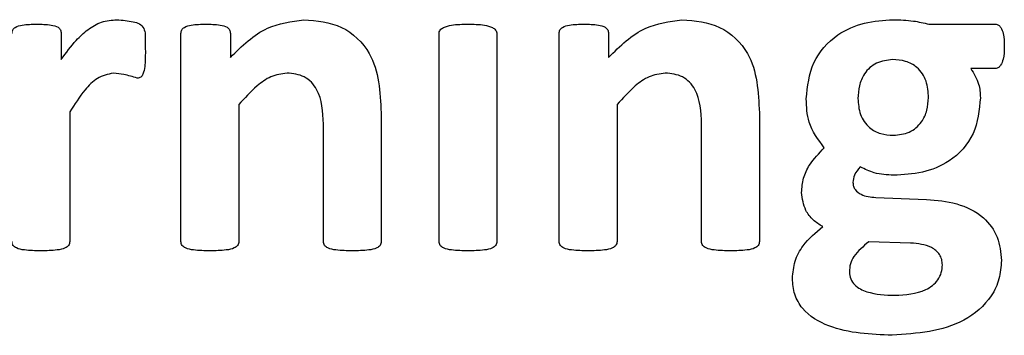
# Model space of a CAD drawing. Units: inches. Extents: x 5 to 301, y 5 to 193.
# Drawn here: x 126 to 126, y 127 to 127 of the extents above; entities that cross this region are included whole.
import ezdxf

# ---------------------------------------------------------------- set-up
doc = ezdxf.new("R2010")
doc.units = ezdxf.units.IN
doc.header["$MEASUREMENT"] = 0

msp = doc.modelspace()

# ---------------------------------------------------------------- linework, layer by layer
at = {"color": 7, "linetype": 'Continuous', "lineweight": 25, "ltscale": 18}
for p, q in [((125.73838, 127.44078), (125.75309, 127.44078)), ((125.54633, 127.43872), (125.54633, 127.43298)), ((125.57283, 127.39262), (125.57283, 127.43872)), ((125.58376, 127.43872), (125.58376, 127.4334)), ((125.62995, 127.39262), (125.62995, 127.43861)), ((125.64275, 127.43861), (125.64275, 127.39262)), ((125.65654, 127.39262), (125.65654, 127.43872)), ((125.66746, 127.43872), (125.66746, 127.4334)), ((125.75309, 127.43094), (125.74763, 127.43094)), ((125.58563, 127.42295), (125.58563, 127.39261)), ((125.66934, 127.42295), (125.66934, 127.39261)), ((125.54821, 127.42135), (125.54821, 127.39262)), ((125.61714, 127.42116), (125.61714, 127.39264)), ((125.70085, 127.42116), (125.70085, 127.39264)), ((125.60434, 127.39261), (125.60434, 127.41864)), ((125.68805, 127.39261), (125.68805, 127.41864)), ((125.72659, 127.40238), (125.73787, 127.40196)), ((125.73433, 127.39228), (125.72504, 127.39253))]:
    msp.add_line(p, q, dxfattribs=at)
for points, knots in [([(125.54633, 127.43298), (125.5474, 127.43443), (125.54915, 127.4368), (125.55212, 127.43963), (125.55517, 127.44147), (125.5575, 127.44167), (125.55866, 127.44177)], [0, 0, 0, 0, 0.340445, 0.560745, 0.780368, 1, 1, 1, 1]), ([(125.55866, 127.44177), (125.55986, 127.44165), (125.56153, 127.44149), (125.56368, 127.441), (125.56505, 127.43949), (125.56487, 127.43718), (125.56493, 127.43549), (125.56495, 127.43475)], [0, 0, 0, 0, 0.314469, 0.438222, 0.558525, 0.805438, 1, 1, 1, 1]), ([(125.58376, 127.4334), (125.58633, 127.43593), (125.59091, 127.44045), (125.59723, 127.44137), (125.6, 127.44177)], [0, 0, 0, 0, 0.5608505, 1, 1, 1, 1]), ([(125.6, 127.44177), (125.6029, 127.44152), (125.60867, 127.44104), (125.61657, 127.4333), (125.61693, 127.42577), (125.61714, 127.42116)], [0, 0, 0, 0, 0.280756, 0.559742, 1, 1, 1, 1]), ([(125.66746, 127.4334), (125.67003, 127.43593), (125.67461, 127.44045), (125.68093, 127.44137), (125.68371, 127.44177)], [0, 0, 0, 0, 0.560851, 1, 1, 1, 1]), ([(125.68371, 127.44177), (125.6866, 127.44152), (125.69238, 127.44104), (125.70027, 127.4333), (125.70063, 127.42577), (125.70085, 127.42116)], [0, 0, 0, 0, 0.280756, 0.559742, 1, 1, 1, 1]), ([(125.71122, 127.42427), (125.71152, 127.42703), (125.71211, 127.43253), (125.71749, 127.43852), (125.72403, 127.44135), (125.72833, 127.44163), (125.73049, 127.44177)], [0, 0, 0, 0, 0.279594, 0.558435, 0.779016, 1, 1, 1, 1]), ([(125.73049, 127.44177), (125.73198, 127.44172), (125.73464, 127.44164), (125.73724, 127.44105), (125.73838, 127.44078)], [0, 0, 0, 0, 0.5599768, 1, 1, 1, 1]), ([(125.53541, 127.43872), (125.53544, 127.439), (125.53549, 127.43955), (125.53636, 127.4403), (125.53822, 127.44072), (125.53983, 127.44076), (125.5409, 127.44078)], [0, 0, 0, 0, 0.12461, 0.24894, 0.498922, 1, 1, 1, 1]), ([(125.5409, 127.44078), (125.54196, 127.44076), (125.54355, 127.44072), (125.54544, 127.44033), (125.54623, 127.43953), (125.5463, 127.43899), (125.54633, 127.43872)], [0, 0, 0, 0, 0.50137, 0.751337, 0.875826, 1, 1, 1, 1]), ([(125.57283, 127.43872), (125.57286, 127.439), (125.57292, 127.43955), (125.57378, 127.4403), (125.57564, 127.44072), (125.57725, 127.44076), (125.57832, 127.44078)], [0, 0, 0, 0, 0.12461, 0.24894, 0.498922, 1, 1, 1, 1]), ([(125.57832, 127.44078), (125.57938, 127.44076), (125.58097, 127.44072), (125.58286, 127.44033), (125.58365, 127.43953), (125.58372, 127.43899), (125.58376, 127.43872)], [0, 0, 0, 0, 0.50137, 0.751337, 0.875826, 1, 1, 1, 1]), ([(125.62995, 127.43861), (125.62996, 127.43877), (125.62998, 127.43907), (125.63027, 127.43963), (125.6312, 127.44024), (125.63329, 127.44074), (125.63512, 127.44077), (125.63635, 127.44078)], [0, 0, 0, 0, 0.062684, 0.12525, 0.249867, 0.499587, 1, 1, 1, 1]), ([(125.63635, 127.44078), (125.63757, 127.44077), (125.63941, 127.44074), (125.6415, 127.44023), (125.64243, 127.43963), (125.64271, 127.43907), (125.64274, 127.43877), (125.64275, 127.43861)], [0, 0, 0, 0, 0.5004582, 0.7502169, 0.8747567, 0.9373151, 1, 1, 1, 1]), ([(125.65654, 127.43872), (125.65656, 127.439), (125.65662, 127.43955), (125.65748, 127.4403), (125.65935, 127.44072), (125.66096, 127.44076), (125.66203, 127.44078)], [0, 0, 0, 0, 0.12461, 0.24894, 0.498922, 1, 1, 1, 1]), ([(125.66203, 127.44078), (125.66309, 127.44076), (125.66468, 127.44072), (125.66656, 127.44033), (125.66735, 127.43953), (125.66743, 127.43899), (125.66746, 127.43872)], [0, 0, 0, 0, 0.50137, 0.751337, 0.875826, 1, 1, 1, 1]), ([(125.75309, 127.44078), (125.75334, 127.44074), (125.75383, 127.44066), (125.75445, 127.43985), (125.75504, 127.43826), (125.75505, 127.43679), (125.75506, 127.43581)], [0, 0, 0, 0, 0.124768, 0.249603, 0.499089, 1, 1, 1, 1]), ([(125.56495, 127.43475), (125.56494, 127.43362), (125.56492, 127.43193), (125.56462, 127.43009), (125.56424, 127.42933), (125.56395, 127.42901), (125.56355, 127.42883), (125.56326, 127.42882), (125.56312, 127.42881)], [0, 0, 0, 0, 0.500015, 0.749748, 0.812349, 0.874903, 0.937378, 1, 1, 1, 1]), ([(125.75506, 127.43581), (125.75504, 127.43485), (125.75501, 127.43342), (125.75441, 127.43187), (125.75381, 127.43108), (125.75333, 127.43098), (125.75309, 127.43094)], [0, 0, 0, 0, 0.500679, 0.750521, 0.8757, 1, 1, 1, 1]), ([(125.73033, 127.43291), (125.72911, 127.43278), (125.72666, 127.43252), (125.72405, 127.43007), (125.72284, 127.42715), (125.72272, 127.42524), (125.72265, 127.42429)], [0, 0, 0, 0, 0.279593, 0.558439, 0.779024, 1, 1, 1, 1]), ([(125.73829, 127.4245), (125.73821, 127.42574), (125.73805, 127.42819), (125.7361, 127.43121), (125.73323, 127.43273), (125.7313, 127.43285), (125.73033, 127.43291)], [0, 0, 0, 0, 0.280442, 0.559342, 0.779329, 1, 1, 1, 1]), ([(125.74763, 127.43094), (125.74833, 127.42983), (125.74959, 127.42785), (125.74971, 127.42552), (125.74977, 127.42449)], [0, 0, 0, 0, 0.55871, 1, 1, 1, 1]), ([(125.55786, 127.42995), (125.55663, 127.42966), (125.55416, 127.42906), (125.551, 127.42569), (125.54927, 127.423), (125.54821, 127.42135)], [0, 0, 0, 0, 0.277667, 0.558258, 1, 1, 1, 1]), ([(125.56312, 127.42881), (125.56216, 127.42912), (125.56044, 127.42966), (125.55865, 127.42986), (125.55786, 127.42995)], [0, 0, 0, 0, 0.5600717, 1, 1, 1, 1]), ([(125.5963, 127.42995), (125.59507, 127.42976), (125.59263, 127.42938), (125.58903, 127.42671), (125.58692, 127.42438), (125.58563, 127.42295)], [0, 0, 0, 0, 0.278811, 0.559118, 1, 1, 1, 1]), ([(125.60434, 127.41864), (125.60423, 127.42135), (125.60409, 127.42474), (125.60176, 127.42797), (125.59963, 127.42961), (125.59763, 127.42981), (125.5963, 127.42995)], [0, 0, 0, 0, 0.498605, 0.624557, 0.750366, 1, 1, 1, 1]), ([(125.68, 127.42995), (125.67878, 127.42976), (125.67633, 127.42938), (125.67273, 127.42671), (125.67063, 127.42438), (125.66934, 127.42295)], [0, 0, 0, 0, 0.278811, 0.559118, 1, 1, 1, 1]), ([(125.68805, 127.41864), (125.68794, 127.42135), (125.68779, 127.42474), (125.68547, 127.42797), (125.68334, 127.42961), (125.68133, 127.42981), (125.68, 127.42995)], [0, 0, 0, 0, 0.498605, 0.624557, 0.750366, 1, 1, 1, 1]), ([(125.71522, 127.41338), (125.71387, 127.4152), (125.71144, 127.41846), (125.71129, 127.42249), (125.71122, 127.42427)], [0, 0, 0, 0, 0.558442, 1, 1, 1, 1]), ([(125.72265, 127.42429), (125.72274, 127.42309), (125.72292, 127.4207), (125.72489, 127.41782), (125.72767, 127.41635), (125.72955, 127.41623), (125.73049, 127.41616)], [0, 0, 0, 0, 0.280281, 0.559206, 0.779333, 1, 1, 1, 1]), ([(125.73049, 127.41616), (125.7317, 127.41627), (125.73412, 127.41649), (125.73677, 127.41883), (125.73808, 127.42167), (125.73822, 127.42356), (125.73829, 127.4245)], [0, 0, 0, 0, 0.279924, 0.558581, 0.779205, 1, 1, 1, 1]), ([(125.74977, 127.42449), (125.7495, 127.42174), (125.74898, 127.41626), (125.74357, 127.41029), (125.73697, 127.40768), (125.73269, 127.40743), (125.73055, 127.4073)], [0, 0, 0, 0, 0.279746, 0.558265, 0.778846, 1, 1, 1, 1]), ([(125.71019, 127.40349), (125.71027, 127.40456), (125.71043, 127.4067), (125.71213, 127.4102), (125.71405, 127.41217), (125.71522, 127.41338)], [0, 0, 0, 0, 0.280116, 0.560076, 1, 1, 1, 1]), ([(125.72318, 127.40915), (125.72268, 127.40859), (125.7218, 127.40758), (125.72163, 127.40626), (125.72156, 127.40569)], [0, 0, 0, 0, 0.560752, 1, 1, 1, 1]), ([(125.73055, 127.4073), (125.7291, 127.40738), (125.72652, 127.40753), (125.7242, 127.40865), (125.72318, 127.40915)], [0, 0, 0, 0, 0.560384, 1, 1, 1, 1]), ([(125.72156, 127.40569), (125.72158, 127.40541), (125.72162, 127.40485), (125.72218, 127.40386), (125.72377, 127.40263), (125.72547, 127.40248), (125.72659, 127.40238)], [0, 0, 0, 0, 0.125344, 0.251179, 0.500711, 1, 1, 1, 1]), ([(125.71487, 127.39593), (125.71413, 127.39639), (125.71265, 127.39732), (125.71068, 127.39986), (125.71038, 127.40211), (125.71019, 127.40349)], [0, 0, 0, 0, 0.280819, 0.561491, 1, 1, 1, 1]), ([(125.73787, 127.40196), (125.74011, 127.40176), (125.74458, 127.40136), (125.75037, 127.39856), (125.75393, 127.39372), (125.75426, 127.39018), (125.75443, 127.38841)], [0, 0, 0, 0, 0.281053, 0.560513, 0.779999, 1, 1, 1, 1]), ([(125.70816, 127.38444), (125.70828, 127.38573), (125.70852, 127.38831), (125.71075, 127.39248), (125.71331, 127.39462), (125.71487, 127.39593)], [0, 0, 0, 0, 0.279844, 0.559973, 1, 1, 1, 1]), ([(125.54181, 127.39056), (125.54059, 127.39058), (125.53877, 127.39061), (125.53666, 127.391), (125.53573, 127.3916), (125.53545, 127.39216), (125.53542, 127.39247), (125.53541, 127.39262)], [0, 0, 0, 0, 0.500401, 0.750175, 0.874729, 0.937361, 1, 1, 1, 1]), ([(125.54821, 127.39262), (125.5482, 127.39247), (125.54817, 127.39216), (125.54789, 127.3916), (125.54696, 127.391), (125.54485, 127.39061), (125.54303, 127.39058), (125.54181, 127.39056)], [0, 0, 0, 0, 0.062638, 0.125263, 0.24974, 0.499566, 1, 1, 1, 1]), ([(125.57923, 127.39056), (125.57802, 127.39058), (125.57619, 127.39061), (125.57408, 127.391), (125.57315, 127.3916), (125.57287, 127.39216), (125.57284, 127.39247), (125.57283, 127.39262)], [0, 0, 0, 0, 0.500401, 0.750175, 0.874729, 0.937361, 1, 1, 1, 1]), ([(125.58563, 127.39261), (125.58562, 127.39245), (125.58559, 127.39215), (125.5853, 127.3916), (125.58438, 127.391), (125.58226, 127.39061), (125.58045, 127.39058), (125.57923, 127.39056)], [0, 0, 0, 0, 0.06265, 0.125224, 0.249729, 0.499584, 1, 1, 1, 1]), ([(125.61077, 127.39056), (125.60956, 127.39058), (125.60773, 127.39061), (125.6056, 127.39099), (125.60468, 127.39159), (125.60438, 127.39215), (125.60436, 127.39245), (125.60434, 127.39261)], [0, 0, 0, 0, 0.50039, 0.750121, 0.874769, 0.937354, 1, 1, 1, 1]), ([(125.61714, 127.39264), (125.61713, 127.39249), (125.61711, 127.39218), (125.61684, 127.39162), (125.61592, 127.391), (125.61381, 127.39061), (125.61199, 127.39058), (125.61077, 127.39056)], [0, 0, 0, 0, 0.062667, 0.125281, 0.249802, 0.499544, 1, 1, 1, 1]), ([(125.63635, 127.39056), (125.63513, 127.39058), (125.63331, 127.39061), (125.6312, 127.391), (125.63027, 127.3916), (125.62999, 127.39216), (125.62996, 127.39247), (125.62995, 127.39262)], [0, 0, 0, 0, 0.5004013, 0.7501753, 0.8747295, 0.9373612, 1, 1, 1, 1]), ([(125.64275, 127.39262), (125.64274, 127.39247), (125.64271, 127.39216), (125.64243, 127.3916), (125.6415, 127.391), (125.63939, 127.39061), (125.63756, 127.39058), (125.63635, 127.39056)], [0, 0, 0, 0, 0.062638, 0.125263, 0.24974, 0.499566, 1, 1, 1, 1]), ([(125.66294, 127.39056), (125.66172, 127.39058), (125.6599, 127.39061), (125.65778, 127.391), (125.65685, 127.3916), (125.65658, 127.39216), (125.65655, 127.39247), (125.65654, 127.39262)], [0, 0, 0, 0, 0.500401, 0.750175, 0.874729, 0.937361, 1, 1, 1, 1]), ([(125.66934, 127.39261), (125.66932, 127.39245), (125.6693, 127.39215), (125.66901, 127.3916), (125.66808, 127.391), (125.66597, 127.39061), (125.66415, 127.39058), (125.66294, 127.39056)], [0, 0, 0, 0, 0.06265, 0.125224, 0.249729, 0.499584, 1, 1, 1, 1]), ([(125.69448, 127.39056), (125.69326, 127.39058), (125.69144, 127.39061), (125.68931, 127.39099), (125.68838, 127.39159), (125.68809, 127.39215), (125.68806, 127.39245), (125.68805, 127.39261)], [0, 0, 0, 0, 0.50039, 0.750121, 0.874769, 0.937354, 1, 1, 1, 1]), ([(125.70085, 127.39264), (125.70084, 127.39249), (125.70081, 127.39218), (125.70054, 127.39162), (125.69962, 127.391), (125.69751, 127.39061), (125.69569, 127.39058), (125.69448, 127.39056)], [0, 0, 0, 0, 0.062667, 0.125281, 0.249802, 0.499544, 1, 1, 1, 1]), ([(125.72504, 127.39253), (125.72385, 127.39155), (125.72218, 127.39018), (125.72086, 127.3877), (125.7208, 127.38648), (125.72078, 127.38587)], [0, 0, 0, 0, 0.559233, 0.779418, 1, 1, 1, 1]), ([(125.74135, 127.38748), (125.74132, 127.38788), (125.74127, 127.38867), (125.74062, 127.39015), (125.73833, 127.39193), (125.73593, 127.39214), (125.73433, 127.39228)], [0, 0, 0, 0, 0.125706, 0.251155, 0.50067, 1, 1, 1, 1]), ([(125.75443, 127.38841), (125.75432, 127.38704), (125.7541, 127.3843), (125.75177, 127.37928), (125.74414, 127.37285), (125.7358, 127.37225), (125.73024, 127.37185)], [0, 0, 0, 0, 0.125671, 0.251352, 0.500843, 1, 1, 1, 1]), ([(125.73081, 127.38071), (125.73318, 127.38084), (125.73675, 127.38103), (125.74017, 127.38358), (125.74123, 127.38572), (125.74131, 127.3869), (125.74135, 127.38748)], [0, 0, 0, 0, 0.499359, 0.748696, 0.874366, 1, 1, 1, 1]), ([(125.72078, 127.38587), (125.72083, 127.38534), (125.72093, 127.38429), (125.7222, 127.38255), (125.72558, 127.3809), (125.72872, 127.38079), (125.73081, 127.38071)], [0, 0, 0, 0, 0.125123, 0.250506, 0.499701, 1, 1, 1, 1]), ([(125.73024, 127.37185), (125.72547, 127.37204), (125.71833, 127.37232), (125.71084, 127.37664), (125.70845, 127.38088), (125.70826, 127.38325), (125.70816, 127.38444)], [0, 0, 0, 0, 0.500513, 0.749462, 0.874605, 1, 1, 1, 1])]:
    msp.add_open_spline(points, degree=3, knots=knots, dxfattribs=at)

doc.saveas('drawing.dxf')
